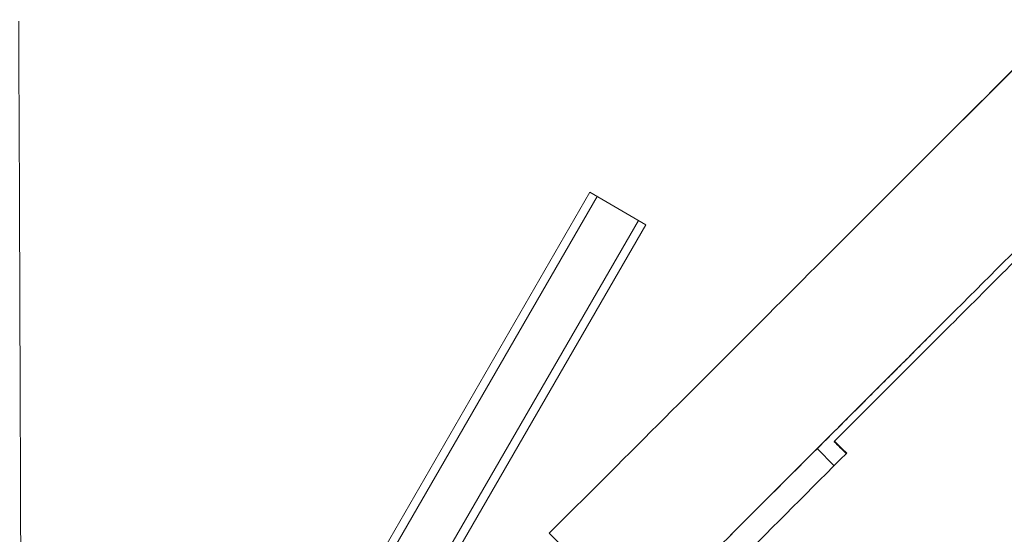
# Model space of a CAD drawing. Units: millimetres. Extents: x -4556 to 4360, y -4255 to 7501.
# Drawn here: x -62 to 227, y 120 to 271 of the extents above; entities that cross this region are included whole.
import ezdxf

# ---------------------------------------------------------------- set-up
doc = ezdxf.new("R2010")
doc.units = ezdxf.units.MM
doc.header["$LTSCALE"] = 20
doc.layers.add('2d', color=230, linetype='Continuous')

msp = doc.modelspace()

# ---------------------------------------------------------------- linework, layer by layer
at = {"layer": '2d', "lineweight": 0}
for p, q in [((196.12, 222.99, 2559.09), (407.6, 434.53, 2559.09)), ((105.3, 220.38, 2559.09), (11.45, 57.82, 2559.09)), ((105.3, 220.38, 2559.09), (121.75, 210.88, 2559.09)), ((13.61, 56.57, 2559.09), (107.46, 219.13, 2559.09)), ((25.73, 49.57, 2559.09), (119.58, 212.13, 2559.09)), ((27.9, 48.32, 2559.09), (121.75, 210.88, 2559.09)), ((172.01, 145.14, 2559.09), (146.58, 119.71, 2559.09)), ((172.01, 145.14, 2559.09), (173.32, 146.45, 2559.09)), ((172.01, 145.14, 2559.09), (177.01, 140.14, 2559.09)), ((111.1, 137.97, 2559.09), (93.42, 120.29, 2559.09)), ((93.42, 120.29, 2559.09), (120.29, 93.42, 2559.09))]:
    msp.add_line(p, q, dxfattribs=at)
for points, knots in [([(411.14, 438.05, 2559.09), (394.3, 421.21, 2559.09), (376.53, 403.44, 2559.09), (339.5, 366.39, 2559.09), (320.22, 347.11, 2559.09), (280.51, 307.39, 2559.09), (260.07, 286.95, 2559.09), (218.41, 245.28, 2559.09), (197.18, 224.06, 2559.09), (154.34, 181.21, 2559.09), (132.72, 159.59, 2559.09), (111.1, 137.97, 2559.09)], [5.6055461, 5.6055461, 5.6055461, 5.6055461, 5.7410739, 5.7410739, 5.8766018, 5.8766018, 6.0121296, 6.0121296, 6.1476575, 6.1476575, 6.2831853, 6.2831853, 6.2831853, 6.2831853]), ([(438.01, 411.19, 2559.09), (421.17, 394.34, 2559.09), (403.41, 376.57, 2559.09), (366.37, 339.53, 2559.09), (347.09, 320.24, 2559.09), (307.38, 280.52, 2559.09), (286.94, 260.08, 2559.09), (245.28, 218.41, 2559.09), (224.06, 197.19, 2559.09), (181.21, 154.34, 2559.09), (159.59, 132.72, 2559.09), (137.97, 111.1, 2559.09)], [5.6055461, 5.6055461, 5.6055461, 5.6055461, 5.7410739, 5.7410739, 5.8766018, 5.8766018, 6.0121296, 6.0121296, 6.1476575, 6.1476575, 6.2831853, 6.2831853, 6.2831853, 6.2831853]), ([(-61.35, 6.42, 2559.09), (-61.38, 18, 2559.09), (-61.4, 29.45, 2559.09), (-61.45, 46.45, 2559.09), (-61.46, 52.08, 2559.09), (-61.49, 60.49, 2559.09), (-61.5, 64.68, 2559.09), (-61.51, 69.54, 2559.09), (-61.52, 71.97, 2559.09), (-61.52, 73.19, 2559.09), (-61.52, 73.79, 2559.09), (-61.52, 74.1, 2559.09), (-61.52, 74.23, 2559.09), (-61.52, 74.31, 2559.09), (-61.52, 74.35, 2559.09), (-61.56, 85.84, 2559.09), (-61.59, 97.13, 2559.09), (-61.64, 113.82, 2559.09), (-61.66, 119.35, 2559.09), (-61.69, 127.58, 2559.09), (-61.7, 131.68, 2559.09), (-61.71, 136.43, 2559.09), (-61.72, 138.8, 2559.09), (-61.73, 139.99, 2559.09), (-61.73, 140.58, 2559.09), (-61.73, 140.88, 2559.09), (-61.73, 141, 2559.09), (-61.73, 141.09, 2559.09), (-61.73, 141.13, 2559.09), (-61.77, 152.39, 2559.09), (-61.81, 163.46, 2559.09), (-61.87, 179.82, 2559.09), (-61.89, 185.24, 2559.09), (-61.92, 193.3, 2559.09), (-61.93, 197.32, 2559.09), (-61.95, 201.98, 2559.09), (-61.96, 204.31, 2559.09), (-61.96, 205.47, 2559.09), (-61.97, 206.05, 2559.09), (-61.97, 206.34, 2559.09), (-61.97, 206.46, 2559.09), (-61.97, 206.54, 2559.09), (-61.97, 206.58, 2559.09), (-62.05, 228.7, 2559.09), (-62.15, 250.02, 2559.09), (-62.24, 270.61, 2559.09)], [0, 0, 0, 0, 0.125, 0.125, 0.1875, 0.1875, 0.21875, 0.234375, 0.242187, 0.246094, 0.248047, 0.249023, 0.249512, 0.249512, 0.25, 0.25, 0.375, 0.375, 0.4375, 0.4375, 0.46875, 0.484375, 0.492187, 0.496094, 0.498047, 0.499023, 0.499512, 0.499512, 0.5, 0.5, 0.625, 0.625, 0.6875, 0.6875, 0.71875, 0.734375, 0.742187, 0.746094, 0.748047, 0.749023, 0.749512, 0.749512, 0.75, 0.75, 1, 1, 1, 1]), ([(252.42, 222.61, 2559.09), (247.3, 217.5, 2559.09), (241.9, 212.1, 2559.09), (230.51, 200.72, 2559.09), (224.52, 194.75, 2559.09), (211.98, 182.2, 2559.09), (205.41, 175.64, 2559.09), (191.7, 161.92, 2559.09), (184.56, 154.77, 2559.09), (177.12, 147.32, 2559.09)], [0, 0, 0, 0, 0.25, 0.25, 0.5, 0.5, 0.75, 0.75, 1, 1, 1, 1]), ([(178.83, 205.7, 2559.09), (181.67, 208.54, 2559.09), (184.45, 211.32, 2559.09), (190.25, 217.13, 2559.09), (193.25, 220.13, 2559.09), (196.12, 222.99, 2559.09)], [3.5330735, 3.5330735, 3.5330735, 3.5330735, 3.6418623, 3.6418623, 3.7669297, 3.7669297, 3.7669297, 3.7669297]), ([(173.32, 146.45, 2559.09), (176.86, 149.99, 2559.09), (180.4, 153.53, 2559.09), (187.42, 160.55, 2559.09), (190.9, 164.03, 2559.09), (197.75, 170.88, 2559.09), (201.13, 174.26, 2559.09), (204.85, 177.98, 2559.09), (205.27, 178.4, 2559.09), (205.7, 178.83, 2559.09)], [3.1415927, 3.1415927, 3.1415927, 3.1415927, 3.2666601, 3.2666601, 3.3917275, 3.3917275, 3.5167949, 3.5167949, 3.5330671, 3.5330671, 3.5330671, 3.5330671])]:
    msp.add_open_spline(points, degree=3, knots=knots, dxfattribs=at)
for points, degree in [([(177.02, 147.15, 2559.09), (177.12, 147.32, 2559.09)], 1), ([(177.02, 147.15, 2559.09), (178.2, 146, 2559.09), (179.38, 144.85, 2559.09), (180.56, 143.69, 2559.09)], 3), ([(177.12, 147.32, 2559.09), (178.31, 146.16, 2559.09), (179.5, 144.99, 2559.09), (180.7, 143.83, 2559.09)], 3), ([(180.7, 143.83, 2559.09), (170.12, 133.25, 2559.09), (159.52, 122.64, 2559.09), (148.91, 112.02, 2559.09)], 3)]:
    msp.add_open_spline(points, degree=degree, dxfattribs=at)

doc.saveas('drawing.dxf')
